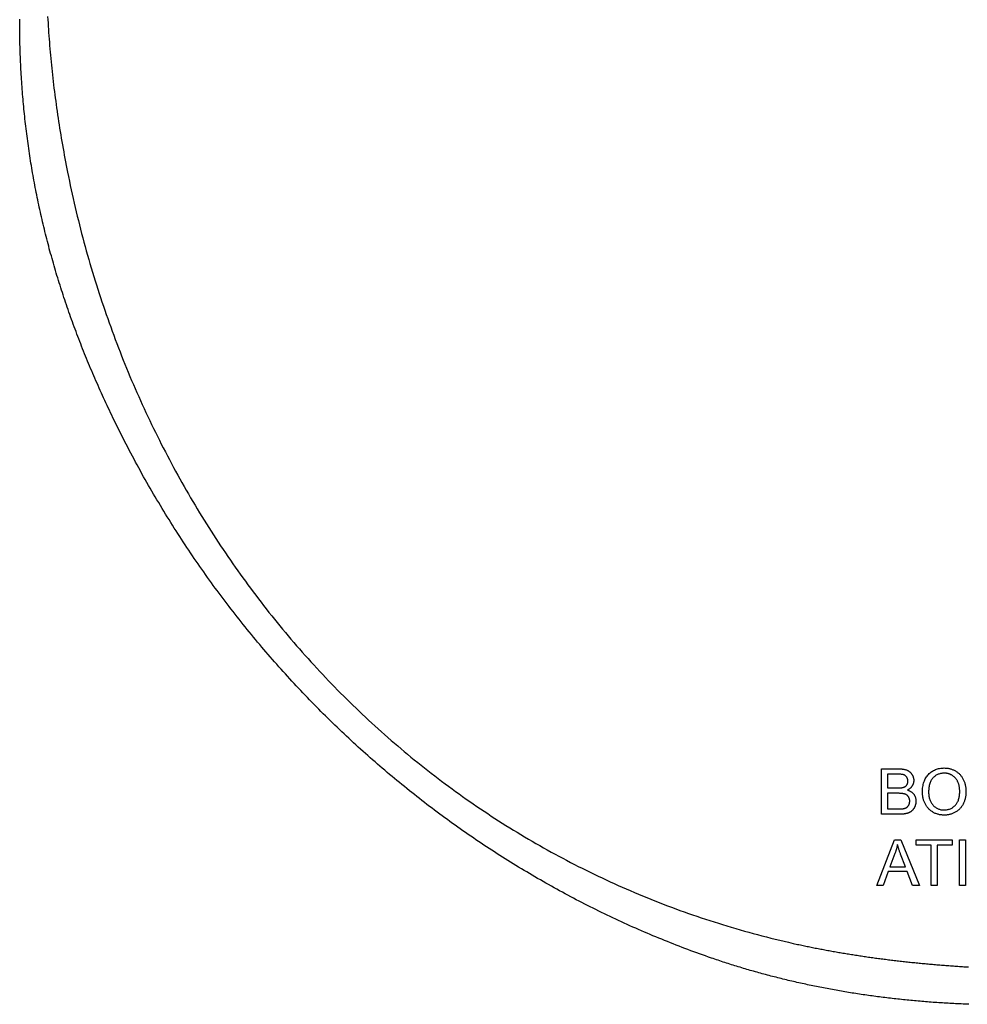
# Model space of a CAD drawing. Units: millimetres. Extents: x 847.2 to 853.23, y -291.88 to -285.17.
# Drawn here: x 847.2 to 850.36, y -291.8 to -288.53 of the extents above; entities that cross this region are included whole.
import ezdxf

# ---------------------------------------------------------------- set-up
doc = ezdxf.new("R2010")
doc.units = ezdxf.units.MM

msp = doc.modelspace()

# ---------------------------------------------------------------- linework, layer by layer
at = {"color": 1}
for points in [[(850.3638, -291.8021), (850.3575, -291.8018), (850.3512, -291.8016), (850.345, -291.8013), (850.3387, -291.801), (850.3324, -291.8008), (850.3261, -291.8005), (850.3198, -291.8001), (850.3136, -291.7998), (850.3073, -291.7995), (850.301, -291.7992), (850.2948, -291.7988), (850.2885, -291.7984), (850.2823, -291.7981), (850.276, -291.7977), (850.2698, -291.7973), (850.2636, -291.7968), (850.2636, -291.7968), (850.2574, -291.7964), (850.2511, -291.796), (850.2449, -291.7955), (850.2387, -291.7951), (850.2325, -291.7946), (850.2263, -291.7941), (850.2201, -291.7936), (850.2139, -291.7931), (850.2077, -291.7926), (850.2015, -291.7921), (850.1953, -291.7916), (850.1891, -291.791), (850.1829, -291.7904), (850.1768, -291.7899), (850.1706, -291.7893), (850.1644, -291.7887), (850.1644, -291.7887), (850.1583, -291.7881), (850.1521, -291.7875), (850.146, -291.7868), (850.1398, -291.7862), (850.1337, -291.7855), (850.1275, -291.7849), (850.1214, -291.7842), (850.1153, -291.7835), (850.1092, -291.7828), (850.103, -291.7821), (850.0969, -291.7814), (850.0908, -291.7806), (850.0847, -291.7799), (850.0786, -291.7791), (850.0725, -291.7783), (850.0664, -291.7776), (850.0664, -291.7776), (850.0604, -291.7768), (850.0543, -291.776), (850.0482, -291.7752), (850.0421, -291.7743), (850.0361, -291.7735), (850.03, -291.7726), (850.024, -291.7718), (850.0179, -291.7709), (850.0119, -291.77), (850.0058, -291.7691), (849.9998, -291.7682), (849.9938, -291.7673), (849.9877, -291.7664), (849.9817, -291.7654), (849.9757, -291.7645), (849.9697, -291.7635), (849.9697, -291.7635), (849.9637, -291.7625), (849.9577, -291.7615), (849.9517, -291.7605), (849.9457, -291.7595), (849.9397, -291.7585), (849.9338, -291.7574), (849.9278, -291.7564), (849.9218, -291.7553), (849.9159, -291.7543), (849.9099, -291.7532), (849.9039, -291.7521), (849.898, -291.751), (849.8921, -291.7499), (849.8861, -291.7487), (849.8802, -291.7476), (849.8742, -291.7464), (849.8742, -291.7464), (849.8683, -291.7453), (849.8624, -291.7441), (849.8565, -291.7429), (849.8506, -291.7417), (849.8447, -291.7405), (849.8388, -291.7393), (849.833, -291.738), (849.8271, -291.7368), (849.8212, -291.7355), (849.8153, -291.7343), (849.8095, -291.733), (849.8036, -291.7317), (849.7977, -291.7304), (849.7919, -291.7291), (849.7861, -291.7277), (849.7802, -291.7264), (849.7802, -291.7264), (849.7744, -291.725), (849.7686, -291.7237), (849.7627, -291.7223), (849.7569, -291.7209), (849.7511, -291.7195), (849.7453, -291.7181), (849.7395, -291.7167), (849.7337, -291.7152), (849.728, -291.7138), (849.7222, -291.7123), (849.7164, -291.7109), (849.7106, -291.7094), (849.7049, -291.7079), (849.6991, -291.7064), (849.6934, -291.7049), (849.6876, -291.7033), (849.6876, -291.7033), (849.6819, -291.7018), (849.6762, -291.7002), (849.6704, -291.6987), (849.6647, -291.6971), (849.659, -291.6955), (849.6533, -291.6939), (849.6476, -291.6923), (849.6419, -291.6907), (849.6362, -291.6891), (849.6305, -291.6874), (849.6249, -291.6857), (849.6192, -291.6841), (849.6135, -291.6824), (849.6079, -291.6807), (849.6022, -291.679), (849.5966, -291.6772), (849.5966, -291.6772), (849.5909, -291.6755), (849.5853, -291.6738), (849.5797, -291.672), (849.574, -291.6703), (849.5684, -291.6685), (849.5628, -291.6667), (849.5572, -291.6649), (849.5516, -291.6631), (849.546, -291.6613), (849.5405, -291.6594), (849.5349, -291.6576), (849.5293, -291.6557), (849.5238, -291.6538), (849.5182, -291.652), (849.5127, -291.6501), (849.5071, -291.6481), (849.5071, -291.6481), (849.4973, -291.6447), (849.4875, -291.6413), (849.4777, -291.6378), (849.4679, -291.6343), (849.4581, -291.6308), (849.4483, -291.6272), (849.4385, -291.6236), (849.4288, -291.6199), (849.419, -291.6163), (849.4093, -291.6126), (849.3996, -291.6088), (849.3899, -291.6051), (849.3802, -291.6013), (849.3705, -291.5975), (849.3608, -291.5936), (849.3511, -291.5897), (849.3511, -291.5897), (849.3415, -291.5858), (849.3318, -291.5818), (849.3222, -291.5779), (849.3125, -291.5738), (849.3029, -291.5698), (849.2933, -291.5657), (849.2837, -291.5616), (849.2741, -291.5575), (849.2646, -291.5533), (849.255, -291.5491), (849.2455, -291.5449), (849.2359, -291.5406), (849.2264, -291.5363), (849.2169, -291.532), (849.2074, -291.5277), (849.1979, -291.5233), (849.1979, -291.5233), (849.1885, -291.5189), (849.179, -291.5144), (849.1696, -291.51), (849.1601, -291.5054), (849.1507, -291.5009), (849.1413, -291.4964), (849.1319, -291.4918), (849.1225, -291.4871), (849.1131, -291.4825), (849.1038, -291.4778), (849.0944, -291.4731), (849.0851, -291.4683), (849.0758, -291.4636), (849.0664, -291.4588), (849.0572, -291.4539), (849.0479, -291.449), (849.0479, -291.449), (849.0386, -291.4442), (849.0293, -291.4392), (849.0201, -291.4343), (849.0109, -291.4293), (849.0017, -291.4243), (848.9925, -291.4192), (848.9833, -291.4142), (848.9741, -291.4091), (848.9649, -291.4039), (848.9558, -291.3988), (848.9467, -291.3936), (848.9376, -291.3884), (848.9285, -291.3831), (848.9194, -291.3778), (848.9103, -291.3725), (848.9012, -291.3672), (848.9012, -291.3672), (848.8922, -291.3618), (848.8832, -291.3565), (848.8742, -291.351), (848.8652, -291.3456), (848.8562, -291.3401), (848.8472, -291.3346), (848.8383, -291.3291), (848.8293, -291.3235), (848.8204, -291.3179), (848.8115, -291.3123), (848.8026, -291.3066), (848.7937, -291.3009), (848.7849, -291.2952), (848.776, -291.2895), (848.7672, -291.2837), (848.7583, -291.2779), (848.7583, -291.2779), (848.7495, -291.2721), (848.7408, -291.2663), (848.732, -291.2604), (848.7232, -291.2545), (848.7145, -291.2485), (848.7058, -291.2426), (848.6971, -291.2366), (848.6884, -291.2306), (848.6797, -291.2245), (848.6711, -291.2184), (848.6624, -291.2123), (848.6538, -291.2062), (848.6452, -291.2001), (848.6366, -291.1939), (848.628, -291.1876), (848.6195, -291.1814), (848.6195, -291.1814), (848.6109, -291.1751), (848.6024, -291.1689), (848.5939, -291.1625), (848.5854, -291.1562), (848.577, -291.1498), (848.5685, -291.1434), (848.5601, -291.137), (848.5517, -291.1305), (848.5433, -291.124), (848.5349, -291.1175), (848.5265, -291.1109), (848.5182, -291.1044), (848.5098, -291.0978), (848.5015, -291.0912), (848.4932, -291.0845), (848.4849, -291.0778), (848.4849, -291.0778), (848.4767, -291.0711), (848.4685, -291.0644), (848.4602, -291.0576), (848.452, -291.0508), (848.4439, -291.044), (848.4357, -291.0372), (848.4275, -291.0303), (848.4194, -291.0234), (848.4113, -291.0165), (848.4032, -291.0096), (848.3951, -291.0026), (848.3871, -290.9956), (848.379, -290.9886), (848.371, -290.9816), (848.363, -290.9745), (848.355, -290.9674), (848.355, -290.9674), (848.3471, -290.9603), (848.3391, -290.9531), (848.3312, -290.9459), (848.3233, -290.9387), (848.3155, -290.9315), (848.3076, -290.9242), (848.2998, -290.9169), (848.2919, -290.9096), (848.2841, -290.9023), (848.2763, -290.8949), (848.2686, -290.8876), (848.2608, -290.8801), (848.2531, -290.8727), (848.2454, -290.8652), (848.2377, -290.8578), (848.2301, -290.8502), (848.2301, -290.8502), (848.2224, -290.8427), (848.2148, -290.8351), (848.2072, -290.8276), (848.1996, -290.8199), (848.1921, -290.8123), (848.1845, -290.8046), (848.177, -290.7969), (848.1695, -290.7892), (848.1621, -290.7815), (848.1546, -290.7737), (848.1472, -290.7659), (848.1398, -290.7581), (848.1324, -290.7503), (848.125, -290.7424), (848.1177, -290.7345), (848.1103, -290.7266), (848.1103, -290.7266), (848.103, -290.7186), (848.0958, -290.7107), (848.0885, -290.7027), (848.0813, -290.6947), (848.0741, -290.6866), (848.0669, -290.6786), (848.0597, -290.6705), (848.0525, -290.6624), (848.0454, -290.6543), (848.0383, -290.6461), (848.0312, -290.6379), (848.0241, -290.6297), (848.0171, -290.6215), (848.0101, -290.6132), (848.0031, -290.6049), (847.9961, -290.5966), (847.9961, -290.5966), (847.9892, -290.5883), (847.9822, -290.5799), (847.9754, -290.5716), (847.9685, -290.5632), (847.9616, -290.5547), (847.9548, -290.5463), (847.948, -290.5378), (847.9412, -290.5293), (847.9344, -290.5208), (847.9277, -290.5123), (847.921, -290.5037), (847.9143, -290.4951), (847.9076, -290.4865), (847.901, -290.4779), (847.8943, -290.4692), (847.8877, -290.4605), (847.8877, -290.4605), (847.8812, -290.4518), (847.8746, -290.4431), (847.8681, -290.4343), (847.8616, -290.4256), (847.8551, -290.4168), (847.8487, -290.408), (847.8422, -290.3991), (847.8358, -290.3902), (847.8295, -290.3814), (847.8231, -290.3724), (847.8168, -290.3635), (847.8105, -290.3545), (847.8042, -290.3456), (847.7979, -290.3366), (847.7917, -290.3275), (847.7855, -290.3185), (847.7855, -290.3185), (847.7793, -290.3094), (847.7732, -290.3003), (847.767, -290.2912), (847.7609, -290.2821), (847.7549, -290.2729), (847.7488, -290.2637), (847.7428, -290.2545), (847.7368, -290.2453), (847.7308, -290.236), (847.7248, -290.2268), (847.7189, -290.2175), (847.713, -290.2081), (847.7071, -290.1988), (847.7013, -290.1894), (847.6955, -290.1801), (847.6897, -290.1707), (847.6897, -290.1707), (847.6839, -290.1612), (847.6782, -290.1518), (847.6725, -290.1423), (847.6668, -290.1328), (847.6611, -290.1233), (847.6555, -290.1138), (847.6499, -290.1042), (847.6443, -290.0947), (847.6387, -290.0851), (847.6332, -290.0754), (847.6277, -290.0658), (847.6222, -290.0561), (847.6168, -290.0465), (847.6113, -290.0367), (847.6059, -290.027), (847.6006, -290.0173), (847.6006, -290.0173), (847.5952, -290.0075), (847.5899, -289.9977), (847.5847, -289.9879), (847.5794, -289.9781), (847.5742, -289.9682), (847.569, -289.9584), (847.5638, -289.9485), (847.5586, -289.9386), (847.5535, -289.9286), (847.5484, -289.9187), (847.5434, -289.9087), (847.5383, -289.8987), (847.5334, -289.8887), (847.5284, -289.8786), (847.5234, -289.8686), (847.5185, -289.8585), (847.5185, -289.8585), (847.5145, -289.8503), (847.5106, -289.842), (847.5066, -289.8338), (847.5027, -289.8256), (847.4988, -289.8173), (847.495, -289.8091), (847.4911, -289.8009), (847.4873, -289.7927), (847.4836, -289.7845), (847.4798, -289.7762), (847.4761, -289.768), (847.4724, -289.7598), (847.4687, -289.7516), (847.4651, -289.7434), (847.4615, -289.7352), (847.4579, -289.727), (847.4579, -289.727), (847.4543, -289.7188), (847.4508, -289.7107), (847.4473, -289.7025), (847.4438, -289.6943), (847.4403, -289.6861), (847.4369, -289.6779), (847.4335, -289.6698), (847.4301, -289.6616), (847.4268, -289.6534), (847.4234, -289.6453), (847.4201, -289.6371), (847.4169, -289.6289), (847.4136, -289.6208), (847.4104, -289.6126), (847.4072, -289.6045), (847.404, -289.5963), (847.404, -289.5963), (847.4009, -289.5882), (847.3978, -289.5801), (847.3947, -289.5719), (847.3916, -289.5638), (847.3886, -289.5556), (847.3856, -289.5475), (847.3826, -289.5394), (847.3796, -289.5312), (847.3767, -289.5231), (847.3738, -289.5149), (847.3709, -289.5068), (847.3681, -289.4987), (847.3652, -289.4906), (847.3624, -289.4824), (847.3597, -289.4743), (847.3569, -289.4662), (847.3569, -289.4662), (847.3542, -289.4581), (847.3515, -289.4499), (847.3488, -289.4418), (847.3462, -289.4337), (847.3435, -289.4256), (847.3409, -289.4175), (847.3384, -289.4094), (847.3358, -289.4012), (847.3333, -289.3931), (847.3308, -289.385), (847.3283, -289.3769), (847.3259, -289.3688), (847.3235, -289.3607), (847.3211, -289.3525), (847.3187, -289.3444), (847.3163, -289.3363), (847.3163, -289.3363), (847.314, -289.3282), (847.3117, -289.3201), (847.3095, -289.312), (847.3072, -289.3039), (847.305, -289.2958), (847.3028, -289.2877), (847.3007, -289.2796), (847.2985, -289.2714), (847.2964, -289.2633), (847.2943, -289.2552), (847.2923, -289.2471), (847.2902, -289.239), (847.2882, -289.2309), (847.2862, -289.2227), (847.2842, -289.2146), (847.2823, -289.2065), (847.2823, -289.2065), (847.2804, -289.1984), (847.2785, -289.1903), (847.2766, -289.1822), (847.2747, -289.174), (847.2729, -289.1659), (847.2711, -289.1578), (847.2694, -289.1497), (847.2676, -289.1415), (847.2659, -289.1334), (847.2642, -289.1253), (847.2625, -289.1171), (847.2609, -289.109), (847.2592, -289.1009), (847.2576, -289.0928), (847.2561, -289.0846), (847.2545, -289.0765), (847.2545, -289.0765), (847.253, -289.0683), (847.2515, -289.0602), (847.25, -289.0521), (847.2485, -289.0439), (847.2471, -289.0358), (847.2457, -289.0276), (847.2443, -289.0195), (847.243, -289.0113), (847.2416, -289.0032), (847.2403, -288.995), (847.239, -288.9868), (847.2378, -288.9787), (847.2365, -288.9705), (847.2353, -288.9623), (847.2341, -288.9542), (847.2329, -288.946), (847.2329, -288.946), (847.2318, -288.9378), (847.2307, -288.9296), (847.2296, -288.9215), (847.2285, -288.9133), (847.2275, -288.9051), (847.2264, -288.8969), (847.2254, -288.8887), (847.2244, -288.8805), (847.2235, -288.8723), (847.2225, -288.8641), (847.2216, -288.8559), (847.2207, -288.8477), (847.2199, -288.8395), (847.219, -288.8313), (847.2182, -288.8231), (847.2174, -288.8148), (847.2174, -288.8148), (847.2167, -288.8066), (847.2159, -288.7984), (847.2152, -288.7901), (847.2145, -288.7819), (847.2138, -288.7737), (847.2132, -288.7654), (847.2125, -288.7572), (847.2119, -288.7489), (847.2114, -288.7406), (847.2108, -288.7324), (847.2103, -288.7241), (847.2097, -288.7158), (847.2092, -288.7076), (847.2088, -288.6993), (847.2083, -288.691), (847.2079, -288.6827), (847.2079, -288.6827), (847.2075, -288.6744), (847.2071, -288.6661), (847.2068, -288.6578), (847.2064, -288.6495), (847.2061, -288.6412), (847.2058, -288.6328), (847.2056, -288.6245), (847.2053, -288.6162), (847.2051, -288.6079), (847.2049, -288.5995), (847.2047, -288.5912), (847.2045, -288.5828), (847.2044, -288.5745), (847.2043, -288.5661), (847.2042, -288.5577), (847.2041, -288.5493), (847.2041, -288.5493), (847.2041, -288.541), (847.2041, -288.5326), (847.2041, -288.5242)], [(847.2972, -288.5153), (847.2978, -288.5259), (847.2984, -288.5366), (847.2991, -288.5473), (847.2998, -288.558), (847.3005, -288.5687), (847.3013, -288.5794), (847.3021, -288.5902), (847.3029, -288.6009), (847.3038, -288.6117), (847.3047, -288.6225), (847.3056, -288.6333), (847.3066, -288.6441), (847.3076, -288.655), (847.3086, -288.6658), (847.3097, -288.6767), (847.3097, -288.6767), (847.3108, -288.6876), (847.312, -288.6985), (847.3132, -288.7094), (847.3144, -288.7203), (847.3157, -288.7313), (847.317, -288.7423), (847.3183, -288.7533), (847.3197, -288.7643), (847.3211, -288.7753), (847.3225, -288.7863), (847.324, -288.7974), (847.3255, -288.8084), (847.3271, -288.8195), (847.3286, -288.8306), (847.3303, -288.8418), (847.3319, -288.8529), (847.3319, -288.8529), (847.3336, -288.8641), (847.3353, -288.8752), (847.3371, -288.8864), (847.3389, -288.8976), (847.3408, -288.9088), (847.3427, -288.9201), (847.3446, -288.9313), (847.3465, -288.9426), (847.3485, -288.9539), (847.3506, -288.9652), (847.3526, -288.9765), (847.3547, -288.9878), (847.3569, -288.9992), (847.359, -289.0105), (847.3613, -289.0219), (847.3635, -289.0333), (847.3635, -289.0333), (847.3665, -289.048), (847.3695, -289.0627), (847.3726, -289.0773), (847.3757, -289.092), (847.3789, -289.1066), (847.3822, -289.1212), (847.3855, -289.1358), (847.3889, -289.1503), (847.3923, -289.1648), (847.3958, -289.1794), (847.3994, -289.1938), (847.403, -289.2083), (847.4067, -289.2227), (847.4104, -289.2372), (847.4142, -289.2515), (847.418, -289.2659), (847.418, -289.2659), (847.4219, -289.2803), (847.4259, -289.2946), (847.4299, -289.3089), (847.434, -289.3232), (847.4381, -289.3374), (847.4423, -289.3517), (847.4466, -289.3659), (847.4509, -289.38), (847.4552, -289.3942), (847.4597, -289.4083), (847.4641, -289.4225), (847.4687, -289.4365), (847.4733, -289.4506), (847.4779, -289.4646), (847.4826, -289.4786), (847.4874, -289.4926), (847.4874, -289.4926), (847.4922, -289.5065), (847.4971, -289.5205), (847.502, -289.5344), (847.507, -289.5482), (847.512, -289.5621), (847.5171, -289.5759), (847.5223, -289.5897), (847.5275, -289.6034), (847.5328, -289.6172), (847.5381, -289.6309), (847.5435, -289.6446), (847.5489, -289.6582), (847.5544, -289.6718), (847.5599, -289.6854), (847.5655, -289.699), (847.5712, -289.7125), (847.5712, -289.7125), (847.5769, -289.726), (847.5827, -289.7395), (847.5885, -289.7529), (847.5944, -289.7663), (847.6003, -289.7797), (847.6063, -289.7931), (847.6123, -289.8064), (847.6184, -289.8197), (847.6246, -289.833), (847.6308, -289.8462), (847.637, -289.8594), (847.6433, -289.8726), (847.6497, -289.8857), (847.6561, -289.8988), (847.6626, -289.9119), (847.6691, -289.9249), (847.6691, -289.9249), (847.6756, -289.9379), (847.6823, -289.9509), (847.689, -289.9638), (847.6957, -289.9767), (847.7025, -289.9896), (847.7093, -290.0024), (847.7162, -290.0153), (847.7232, -290.028), (847.7302, -290.0408), (847.7372, -290.0535), (847.7443, -290.0661), (847.7515, -290.0788), (847.7587, -290.0914), (847.7659, -290.1039), (847.7733, -290.1165), (847.7806, -290.129), (847.7806, -290.129), (847.788, -290.1414), (847.7955, -290.1539), (847.803, -290.1663), (847.8106, -290.1786), (847.8182, -290.1909), (847.8259, -290.2032), (847.8336, -290.2155), (847.8414, -290.2277), (847.8492, -290.2398), (847.8571, -290.252), (847.865, -290.2641), (847.873, -290.2761), (847.881, -290.2882), (847.8891, -290.3001), (847.8972, -290.3121), (847.9054, -290.324), (847.9054, -290.324), (847.9136, -290.3359), (847.9219, -290.3477), (847.9303, -290.3595), (847.9386, -290.3712), (847.9471, -290.3829), (847.9556, -290.3946), (847.9641, -290.4063), (847.9727, -290.4178), (847.9813, -290.4294), (847.99, -290.4409), (847.9987, -290.4524), (848.0075, -290.4638), (848.0163, -290.4752), (848.0252, -290.4866), (848.0341, -290.4979), (848.0431, -290.5091), (848.0431, -290.5091), (848.0521, -290.5204), (848.0612, -290.5315), (848.0703, -290.5427), (848.0794, -290.5538), (848.0887, -290.5648), (848.0979, -290.5759), (848.1072, -290.5868), (848.1166, -290.5977), (848.126, -290.6087), (848.1354, -290.6195), (848.145, -290.6303), (848.1545, -290.641), (848.1641, -290.6518), (848.1737, -290.6624), (848.1834, -290.673), (848.1931, -290.6836), (848.1931, -290.6836), (848.2029, -290.6942), (848.2128, -290.7046), (848.2227, -290.7151), (848.2326, -290.7255), (848.2426, -290.7358), (848.2526, -290.7461), (848.2626, -290.7564), (848.2727, -290.7666), (848.2829, -290.7768), (848.2931, -290.7869), (848.3034, -290.797), (848.3137, -290.807), (848.324, -290.817), (848.3344, -290.8269), (848.3448, -290.8368), (848.3553, -290.8467), (848.3553, -290.8467), (848.3658, -290.8565), (848.3764, -290.8662), (848.387, -290.8759), (848.3977, -290.8856), (848.4084, -290.8952), (848.4191, -290.9047), (848.4299, -290.9142), (848.4408, -290.9237), (848.4517, -290.9331), (848.4626, -290.9424), (848.4736, -290.9518), (848.4846, -290.961), (848.4957, -290.9702), (848.5068, -290.9794), (848.5179, -290.9885), (848.5291, -290.9975), (848.5291, -290.9975), (848.5404, -291.0065), (848.5516, -291.0155), (848.563, -291.0244), (848.5743, -291.0332), (848.5858, -291.042), (848.5972, -291.0508), (848.6087, -291.0595), (848.6203, -291.0681), (848.6319, -291.0767), (848.6435, -291.0853), (848.6552, -291.0937), (848.6669, -291.1022), (848.6787, -291.1106), (848.6904, -291.1189), (848.7023, -291.1272), (848.7142, -291.1354), (848.7142, -291.1354), (848.7261, -291.1436), (848.7381, -291.1517), (848.7501, -291.1597), (848.7622, -291.1677), (848.7743, -291.1757), (848.7864, -291.1836), (848.7986, -291.1914), (848.8108, -291.1992), (848.8231, -291.2069), (848.8354, -291.2146), (848.8477, -291.2222), (848.8601, -291.2298), (848.8725, -291.2373), (848.885, -291.2447), (848.8975, -291.2521), (848.9101, -291.2595), (848.9101, -291.2595), (848.9227, -291.2667), (848.9353, -291.274), (848.948, -291.2811), (848.9607, -291.2882), (848.9735, -291.2953), (848.9863, -291.3023), (848.9991, -291.3092), (849.012, -291.3161), (849.0249, -291.3229), (849.0378, -291.3297), (849.0508, -291.3364), (849.0639, -291.343), (849.077, -291.3496), (849.0901, -291.3561), (849.1032, -291.3626), (849.1164, -291.369), (849.1164, -291.369), (849.1297, -291.3753), (849.1429, -291.3816), (849.1563, -291.3879), (849.1696, -291.394), (849.183, -291.4001), (849.1964, -291.4062), (849.2099, -291.4122), (849.2234, -291.4181), (849.2369, -291.4239), (849.2505, -291.4297), (849.2642, -291.4355), (849.2778, -291.4411), (849.2915, -291.4468), (849.3052, -291.4523), (849.319, -291.4578), (849.3328, -291.4632), (849.3328, -291.4632), (849.3467, -291.4686), (849.3605, -291.4739), (849.3745, -291.4791), (849.3884, -291.4843), (849.4024, -291.4894), (849.4165, -291.4944), (849.4305, -291.4994), (849.4446, -291.5043), (849.4588, -291.5092), (849.473, -291.5139), (849.4872, -291.5187), (849.5015, -291.5233), (849.5158, -291.5279), (849.5301, -291.5324), (849.5444, -291.5369), (849.5588, -291.5413), (849.5588, -291.5413), (849.5733, -291.5456), (849.5878, -291.5499), (849.6023, -291.5541), (849.6168, -291.5582), (849.6314, -291.5623), (849.646, -291.5663), (849.6607, -291.5702), (849.6754, -291.5741), (849.6901, -291.5779), (849.7048, -291.5816), (849.7196, -291.5852), (849.7345, -291.5888), (849.7493, -291.5923), (849.7642, -291.5958), (849.7792, -291.5992), (849.7941, -291.6025), (849.7941, -291.6025), (849.7986, -291.6035), (849.8031, -291.6044), (849.8076, -291.6054), (849.8121, -291.6064), (849.8166, -291.6073), (849.8211, -291.6083), (849.8256, -291.6092), (849.8301, -291.6101), (849.8347, -291.6111), (849.8392, -291.612), (849.8438, -291.6129), (849.8483, -291.6138), (849.8529, -291.6147), (849.8574, -291.6156), (849.862, -291.6165), (849.8665, -291.6174), (849.8665, -291.6174), (849.8711, -291.6183), (849.8757, -291.6191), (849.8803, -291.62), (849.8849, -291.6209), (849.8895, -291.6217), (849.8941, -291.6226), (849.8987, -291.6234), (849.9033, -291.6243), (849.9079, -291.6251), (849.9125, -291.6259), (849.9171, -291.6267), (849.9218, -291.6276), (849.9264, -291.6284), (849.931, -291.6292), (849.9357, -291.63), (849.9403, -291.6307), (849.9403, -291.6307), (849.945, -291.6315), (849.9496, -291.6323), (849.9543, -291.6331), (849.959, -291.6338), (849.9637, -291.6346), (849.9683, -291.6354), (849.973, -291.6361), (849.9777, -291.6368), (849.9824, -291.6376), (849.9871, -291.6383), (849.9918, -291.639), (849.9965, -291.6398), (850.0013, -291.6405), (850.006, -291.6412), (850.0107, -291.6419), (850.0154, -291.6426), (850.0154, -291.6426), (850.0202, -291.6433), (850.0249, -291.644), (850.0297, -291.6447), (850.0344, -291.6453), (850.0392, -291.646), (850.0439, -291.6467), (850.0487, -291.6473), (850.0534, -291.648), (850.0582, -291.6486), (850.063, -291.6493), (850.0678, -291.6499), (850.0726, -291.6505), (850.0774, -291.6511), (850.0822, -291.6517), (850.087, -291.6523), (850.0917, -291.6529), (850.0917, -291.6529), (850.0966, -291.6536), (850.1014, -291.6542), (850.1062, -291.6548), (850.111, -291.6553), (850.1159, -291.6559), (850.1207, -291.6565), (850.1255, -291.657), (850.1304, -291.6576), (850.1352, -291.6582), (850.1401, -291.6587), (850.1449, -291.6592), (850.1498, -291.6598), (850.1546, -291.6603), (850.1595, -291.6608), (850.1644, -291.6613), (850.1692, -291.6619), (850.1692, -291.6619), (850.1741, -291.6624), (850.179, -291.6629), (850.1839, -291.6634), (850.1888, -291.6639), (850.1937, -291.6644), (850.1986, -291.6649), (850.2035, -291.6653), (850.2084, -291.6658), (850.2133, -291.6663), (850.2183, -291.6667), (850.2232, -291.6672), (850.2281, -291.6676), (850.2331, -291.6681), (850.238, -291.6685), (850.2429, -291.669), (850.2478, -291.6694), (850.2478, -291.6694), (850.2528, -291.6698), (850.2578, -291.6702), (850.2627, -291.6706), (850.2677, -291.671), (850.2727, -291.6715), (850.2776, -291.6719), (850.2826, -291.6722), (850.2876, -291.6726), (850.2926, -291.673), (850.2975, -291.6734), (850.3025, -291.6738), (850.3075, -291.6741), (850.3125, -291.6745), (850.3175, -291.6748), (850.3225, -291.6752), (850.3275, -291.6755), (850.3275, -291.6755), (850.3325, -291.6759), (850.3375, -291.6762), (850.3426, -291.6765), (850.3476, -291.6769), (850.3526, -291.6772), (850.3576, -291.6775), (850.3627, -291.6778)]]:
    msp.add_lwpolyline(points, dxfattribs=at)
at = {"color": 2}
for points in [[(850.0736, -291.1699), (850.0736, -291.0184), (850.1304, -291.0184), (850.1304, -291.0184), (850.1326, -291.0184), (850.1347, -291.0185), (850.1367, -291.0186), (850.1387, -291.0187), (850.1406, -291.0189), (850.1425, -291.0191), (850.1443, -291.0193), (850.1461, -291.0195), (850.1478, -291.0199), (850.1495, -291.0202), (850.1511, -291.0206), (850.1526, -291.021), (850.1541, -291.0214), (850.1556, -291.0219), (850.1569, -291.0224), (850.1583, -291.023), (850.1583, -291.023), (850.1596, -291.0236), (850.1608, -291.0242), (850.1621, -291.0249), (850.1633, -291.0256), (850.1644, -291.0264), (850.1655, -291.0271), (850.1666, -291.028), (850.1676, -291.0288), (850.1687, -291.0297), (850.1696, -291.0307), (850.1706, -291.0317), (850.1715, -291.0327), (850.1723, -291.0338), (850.1732, -291.0349), (850.174, -291.036), (850.1747, -291.0372), (850.1747, -291.0372), (850.1754, -291.0384), (850.1761, -291.0396), (850.1767, -291.0408), (850.1773, -291.042), (850.1779, -291.0432), (850.1783, -291.0445), (850.1788, -291.0457), (850.1792, -291.0469), (850.1795, -291.0482), (850.1798, -291.0495), (850.1801, -291.0507), (850.1803, -291.052), (850.1805, -291.0533), (850.1806, -291.0546), (850.1807, -291.0559), (850.1807, -291.0572), (850.1807, -291.0572), (850.1807, -291.0584), (850.1806, -291.0596), (850.1805, -291.0608), (850.1803, -291.0619), (850.1802, -291.0631), (850.1799, -291.0643), (850.1797, -291.0654), (850.1793, -291.0666), (850.179, -291.0677), (850.1786, -291.0689), (850.1782, -291.07), (850.1777, -291.0711), (850.1772, -291.0722), (850.1766, -291.0733), (850.176, -291.0744), (850.1754, -291.0754), (850.1754, -291.0754), (850.1747, -291.0765), (850.174, -291.0775), (850.1732, -291.0785), (850.1724, -291.0795), (850.1716, -291.0805), (850.1707, -291.0814), (850.1698, -291.0823), (850.1688, -291.0832), (850.1678, -291.0841), (850.1667, -291.0849), (850.1656, -291.0857), (850.1645, -291.0865), (850.1633, -291.0872), (850.1621, -291.0879), (850.1608, -291.0886), (850.1595, -291.0893), (850.1595, -291.0893), (850.1612, -291.0898), (850.1628, -291.0904), (850.1644, -291.091), (850.166, -291.0917), (850.1675, -291.0924), (850.1689, -291.0931), (850.1703, -291.0939), (850.1716, -291.0947), (850.1729, -291.0956), (850.1742, -291.0966), (850.1754, -291.0975), (850.1765, -291.0985), (850.1776, -291.0996), (850.1787, -291.1007), (850.1797, -291.1018), (850.1806, -291.103), (850.1806, -291.103), (850.1815, -291.1043), (850.1823, -291.1055), (850.1831, -291.1068), (850.1838, -291.1081), (850.1845, -291.1095), (850.1851, -291.1108), (850.1857, -291.1122), (850.1862, -291.1136), (850.1866, -291.1151), (850.187, -291.1166), (850.1873, -291.1181), (850.1876, -291.1196), (850.1878, -291.1212), (850.1879, -291.1227), (850.188, -291.1244), (850.188, -291.126), (850.188, -291.126), (850.188, -291.1273), (850.1879, -291.1286), (850.1879, -291.1299), (850.1877, -291.1312), (850.1876, -291.1325), (850.1874, -291.1338), (850.1872, -291.135), (850.1869, -291.1363), (850.1866, -291.1375), (850.1862, -291.1387), (850.1859, -291.1399), (850.1855, -291.1411), (850.185, -291.1423), (850.1845, -291.1435), (850.184, -291.1446), (850.1835, -291.1458), (850.1835, -291.1458), (850.1829, -291.1469), (850.1823, -291.148), (850.1818, -291.1491), (850.1811, -291.1501), (850.1805, -291.1511), (850.1798, -291.1521), (850.1792, -291.153), (850.1785, -291.1539), (850.1778, -291.1548), (850.1771, -291.1556), (850.1763, -291.1564), (850.1756, -291.1571), (850.1748, -291.1579), (850.174, -291.1586), (850.1732, -291.1593), (850.1724, -291.1599), (850.1724, -291.1599), (850.1715, -291.1605), (850.1707, -291.1611), (850.1698, -291.1617), (850.1689, -291.1622), (850.1679, -291.1628), (850.167, -291.1633), (850.166, -291.1638), (850.1649, -291.1642), (850.1639, -291.1647), (850.1628, -291.1651), (850.1617, -291.1656), (850.1606, -291.166), (850.1594, -291.1663), (850.1582, -291.1667), (850.157, -291.167), (850.1558, -291.1674), (850.1558, -291.1674), (850.1546, -291.1677), (850.1533, -291.168), (850.1519, -291.1682), (850.1506, -291.1685), (850.1492, -291.1687), (850.1477, -291.1689), (850.1462, -291.1691), (850.1447, -291.1693), (850.1432, -291.1694), (850.1416, -291.1696), (850.14, -291.1697), (850.1383, -291.1698), (850.1366, -291.1698), (850.1349, -291.1699), (850.1332, -291.1699), (850.1313, -291.1699), (850.0736, -291.1699)], [(850.2095, -291.0961), (850.2095, -291.0961), (850.2096, -291.0915), (850.2098, -291.0869), (850.2102, -291.0826), (850.2108, -291.0783), (850.2115, -291.0741), (850.2123, -291.0701), (850.2134, -291.0662), (850.2146, -291.0625), (850.2159, -291.0589), (850.2174, -291.0554), (850.2191, -291.052), (850.2209, -291.0487), (850.2229, -291.0456), (850.225, -291.0426), (850.2273, -291.0398), (850.2297, -291.037), (850.2297, -291.037), (850.2323, -291.0345), (850.235, -291.0321), (850.2378, -291.0298), (850.2406, -291.0277), (850.2436, -291.0258), (850.2466, -291.0241), (850.2497, -291.0225), (850.253, -291.021), (850.2563, -291.0198), (850.2597, -291.0187), (850.2632, -291.0178), (850.2668, -291.017), (850.2705, -291.0165), (850.2742, -291.0161), (850.2781, -291.0158), (850.2821, -291.0157), (850.2821, -291.0157), (850.2847, -291.0158), (850.2872, -291.0159), (850.2898, -291.0161), (850.2923, -291.0163), (850.2948, -291.0167), (850.2972, -291.0171), (850.2996, -291.0176), (850.302, -291.0182), (850.3044, -291.0189), (850.3067, -291.0196), (850.309, -291.0205), (850.3112, -291.0214), (850.3134, -291.0223), (850.3156, -291.0234), (850.3178, -291.0245), (850.3199, -291.0257), (850.3199, -291.0257), (850.322, -291.027), (850.324, -291.0284), (850.3259, -291.0298), (850.3278, -291.0313), (850.3296, -291.0328), (850.3314, -291.0344), (850.3331, -291.036), (850.3347, -291.0377), (850.3363, -291.0395), (850.3378, -291.0414), (850.3393, -291.0433), (850.3407, -291.0452), (850.342, -291.0473), (850.3432, -291.0493), (850.3444, -291.0515), (850.3456, -291.0537), (850.3456, -291.0537), (850.3466, -291.056), (850.3476, -291.0583), (850.3486, -291.0606), (850.3494, -291.063), (850.3502, -291.0654), (850.351, -291.0678), (850.3516, -291.0703), (850.3522, -291.0728), (850.3527, -291.0754), (850.3532, -291.078), (850.3535, -291.0806), (850.3538, -291.0833), (850.3541, -291.086), (850.3542, -291.0887), (850.3543, -291.0915), (850.3544, -291.0943), (850.3544, -291.0943), (850.3543, -291.0972), (850.3542, -291.1), (850.3541, -291.1028), (850.3538, -291.1056), (850.3535, -291.1083), (850.3531, -291.111), (850.3526, -291.1136), (850.3521, -291.1162), (850.3515, -291.1188), (850.3508, -291.1213), (850.35, -291.1238), (850.3492, -291.1262), (850.3483, -291.1286), (850.3473, -291.131), (850.3462, -291.1333), (850.3451, -291.1356), (850.3451, -291.1356), (850.3439, -291.1378), (850.3427, -291.14), (850.3413, -291.1421), (850.34, -291.1441), (850.3385, -291.1461), (850.337, -291.148), (850.3355, -291.1498), (850.3339, -291.1516), (850.3322, -291.1533), (850.3304, -291.1549), (850.3286, -291.1564), (850.3268, -291.1579), (850.3249, -291.1593), (850.3229, -291.1607), (850.3208, -291.1619), (850.3187, -291.1631), (850.3187, -291.1631), (850.3166, -291.1643), (850.3144, -291.1653), (850.3123, -291.1663), (850.31, -291.1672), (850.3078, -291.1681), (850.3056, -291.1689), (850.3033, -291.1695), (850.301, -291.1702), (850.2987, -291.1707), (850.2964, -291.1712), (850.294, -291.1716), (850.2917, -291.1719), (850.2893, -291.1722), (850.2868, -291.1724), (850.2844, -291.1725), (850.2819, -291.1725), (850.2819, -291.1725), (850.2793, -291.1725), (850.2767, -291.1723), (850.2741, -291.1721), (850.2715, -291.1719), (850.269, -291.1715), (850.2665, -291.1711), (850.2641, -291.1705), (850.2617, -291.1699), (850.2593, -291.1692), (850.257, -291.1685), (850.2547, -291.1676), (850.2524, -291.1667), (850.2502, -291.1657), (850.248, -291.1646), (850.2458, -291.1634), (850.2437, -291.1621), (850.2437, -291.1621), (850.2416, -291.1608), (850.2396, -291.1595), (850.2377, -291.158), (850.2358, -291.1565), (850.234, -291.155), (850.2322, -291.1534), (850.2305, -291.1517), (850.2289, -291.1499), (850.2273, -291.1482), (850.2258, -291.1463), (850.2244, -291.1444), (850.223, -291.1424), (850.2217, -291.1404), (850.2205, -291.1383), (850.2193, -291.1361), (850.2182, -291.1339), (850.2182, -291.1339), (850.2171, -291.1317), (850.2161, -291.1294), (850.2152, -291.1272), (850.2144, -291.1249), (850.2136, -291.1226), (850.2129, -291.1203), (850.2123, -291.1179), (850.2117, -291.1156), (850.2112, -291.1132), (850.2107, -291.1108), (850.2104, -291.1084), (850.21, -291.106), (850.2098, -291.1035), (850.2096, -291.1011), (850.2095, -291.0986), (850.2095, -291.0961)], [(850.2302, -291.0964), (850.2302, -291.0964), (850.2302, -291.0998), (850.2304, -291.1031), (850.2307, -291.1063), (850.2311, -291.1094), (850.2316, -291.1124), (850.2322, -291.1153), (850.233, -291.1182), (850.2338, -291.1209), (850.2348, -291.1236), (850.2359, -291.1261), (850.2371, -291.1286), (850.2384, -291.131), (850.2399, -291.1333), (850.2414, -291.1355), (850.2431, -291.1376), (850.2449, -291.1396), (850.2449, -291.1396), (850.2468, -291.1415), (850.2487, -291.1433), (850.2507, -291.1449), (850.2527, -291.1465), (850.2548, -291.1479), (850.257, -291.1492), (850.2592, -291.1504), (850.2615, -291.1514), (850.2638, -291.1523), (850.2662, -291.1531), (850.2687, -291.1538), (850.2712, -291.1544), (850.2738, -291.1548), (850.2764, -291.1551), (850.2791, -291.1553), (850.2818, -291.1553), (850.2818, -291.1553), (850.2847, -291.1553), (850.2874, -291.1551), (850.2901, -291.1548), (850.2927, -291.1543), (850.2952, -291.1538), (850.2977, -291.1531), (850.3001, -291.1523), (850.3025, -291.1514), (850.3048, -291.1503), (850.307, -291.1491), (850.3092, -291.1478), (850.3113, -291.1464), (850.3133, -291.1448), (850.3153, -291.1432), (850.3172, -291.1414), (850.3191, -291.1394), (850.3191, -291.1394), (850.3209, -291.1374), (850.3225, -291.1353), (850.3241, -291.133), (850.3255, -291.1306), (850.3268, -291.1282), (850.328, -291.1256), (850.3291, -291.123), (850.3301, -291.1202), (850.3309, -291.1173), (850.3317, -291.1143), (850.3323, -291.1112), (850.3328, -291.108), (850.3332, -291.1048), (850.3335, -291.1014), (850.3337, -291.0979), (850.3337, -291.0942), (850.3337, -291.0942), (850.3337, -291.092), (850.3336, -291.0897), (850.3335, -291.0875), (850.3333, -291.0853), (850.3331, -291.0832), (850.3329, -291.0811), (850.3325, -291.079), (850.3322, -291.0769), (850.3318, -291.0749), (850.3313, -291.073), (850.3308, -291.0711), (850.3302, -291.0692), (850.3296, -291.0673), (850.3289, -291.0655), (850.3282, -291.0637), (850.3275, -291.062), (850.3275, -291.062), (850.3267, -291.0603), (850.3258, -291.0586), (850.3249, -291.057), (850.324, -291.0554), (850.323, -291.0539), (850.322, -291.0525), (850.3209, -291.0511), (850.3198, -291.0497), (850.3186, -291.0484), (850.3174, -291.0471), (850.3162, -291.0459), (850.3149, -291.0447), (850.3135, -291.0436), (850.3121, -291.0425), (850.3107, -291.0415), (850.3092, -291.0405), (850.3092, -291.0405), (850.3077, -291.0396), (850.3061, -291.0388), (850.3046, -291.038), (850.303, -291.0372), (850.3014, -291.0366), (850.2997, -291.0359), (850.2981, -291.0354), (850.2964, -291.0349), (850.2947, -291.0344), (850.293, -291.034), (850.2913, -291.0337), (850.2895, -291.0334), (850.2877, -291.0332), (850.2859, -291.0331), (850.284, -291.033), (850.2822, -291.033), (850.2822, -291.033), (850.2795, -291.033), (850.2769, -291.0332), (850.2744, -291.0335), (850.2719, -291.0339), (850.2694, -291.0344), (850.267, -291.035), (850.2647, -291.0358), (850.2623, -291.0366), (850.2601, -291.0376), (850.2579, -291.0387), (850.2557, -291.0399), (850.2536, -291.0412), (850.2515, -291.0426), (850.2495, -291.0442), (850.2475, -291.0458), (850.2455, -291.0476), (850.2455, -291.0476), (850.2437, -291.0495), (850.2419, -291.0516), (850.2403, -291.0538), (850.2388, -291.0561), (850.2374, -291.0587), (850.2362, -291.0613), (850.235, -291.0642), (850.234, -291.0671), (850.2331, -291.0703), (850.2323, -291.0735), (850.2317, -291.077), (850.2311, -291.0806), (850.2307, -291.0843), (850.2304, -291.0882), (850.2302, -291.0922), (850.2302, -291.0964)], [(850.0936, -291.0821), (850.1264, -291.0821), (850.1264, -291.0821), (850.1281, -291.0821), (850.1296, -291.0821), (850.1312, -291.082), (850.1326, -291.082), (850.134, -291.0819), (850.1353, -291.0818), (850.1366, -291.0817), (850.1378, -291.0816), (850.139, -291.0815), (850.1401, -291.0814), (850.1412, -291.0812), (850.1422, -291.0811), (850.1431, -291.0809), (850.144, -291.0807), (850.1448, -291.0805), (850.1455, -291.0803), (850.1455, -291.0803), (850.1465, -291.08), (850.1474, -291.0797), (850.1483, -291.0794), (850.1491, -291.079), (850.15, -291.0786), (850.1507, -291.0782), (850.1515, -291.0778), (850.1522, -291.0773), (850.1529, -291.0768), (850.1536, -291.0763), (850.1543, -291.0758), (850.1549, -291.0752), (850.1555, -291.0746), (850.156, -291.074), (850.1565, -291.0734), (850.157, -291.0727), (850.157, -291.0727), (850.1575, -291.0721), (850.158, -291.0714), (850.1584, -291.0707), (850.1587, -291.0699), (850.1591, -291.0692), (850.1594, -291.0684), (850.1597, -291.0676), (850.1599, -291.0668), (850.1602, -291.066), (850.1604, -291.0651), (850.1605, -291.0642), (850.1607, -291.0633), (850.1608, -291.0624), (850.1609, -291.0615), (850.1609, -291.0605), (850.1609, -291.0595), (850.1609, -291.0595), (850.1609, -291.0586), (850.1609, -291.0577), (850.1608, -291.0568), (850.1607, -291.0559), (850.1606, -291.055), (850.1604, -291.0541), (850.1602, -291.0533), (850.16, -291.0524), (850.1598, -291.0516), (850.1595, -291.0508), (850.1592, -291.05), (850.1589, -291.0492), (850.1586, -291.0485), (850.1582, -291.0477), (850.1578, -291.047), (850.1573, -291.0463), (850.1573, -291.0463), (850.1569, -291.0456), (850.1564, -291.0449), (850.1559, -291.0442), (850.1553, -291.0436), (850.1547, -291.043), (850.1542, -291.0425), (850.1535, -291.0419), (850.1529, -291.0414), (850.1523, -291.041), (850.1516, -291.0405), (850.1509, -291.0401), (850.1501, -291.0397), (850.1494, -291.0393), (850.1486, -291.039), (850.1478, -291.0387), (850.147, -291.0384), (850.147, -291.0384), (850.1461, -291.0381), (850.1451, -291.0379), (850.1441, -291.0377), (850.143, -291.0375), (850.1418, -291.0373), (850.1406, -291.0371), (850.1393, -291.037), (850.1379, -291.0368), (850.1364, -291.0367), (850.1348, -291.0366), (850.1332, -291.0365), (850.1315, -291.0364), (850.1297, -291.0364), (850.1279, -291.0363), (850.1259, -291.0363), (850.1239, -291.0363), (850.0936, -291.0363), (850.0936, -291.0821)], [(850.0936, -291.152), (850.1313, -291.152), (850.1313, -291.152), (850.1326, -291.152), (850.1337, -291.152), (850.1348, -291.152), (850.1359, -291.152), (850.1369, -291.152), (850.1378, -291.1519), (850.1388, -291.1519), (850.1396, -291.1518), (850.1405, -291.1518), (850.1413, -291.1518), (850.142, -291.1517), (850.1427, -291.1516), (850.1434, -291.1516), (850.144, -291.1515), (850.1445, -291.1514), (850.145, -291.1513), (850.145, -291.1513), (850.1459, -291.1512), (850.1467, -291.151), (850.1475, -291.1508), (850.1483, -291.1506), (850.1491, -291.1504), (850.1499, -291.1502), (850.1506, -291.1499), (850.1514, -291.1497), (850.1521, -291.1494), (850.1528, -291.1491), (850.1535, -291.1488), (850.1541, -291.1485), (850.1548, -291.1482), (850.1554, -291.1479), (850.156, -291.1475), (850.1566, -291.1472), (850.1566, -291.1472), (850.1572, -291.1468), (850.1577, -291.1464), (850.1583, -291.146), (850.1588, -291.1456), (850.1593, -291.1451), (850.1598, -291.1446), (850.1603, -291.1441), (850.1608, -291.1436), (850.1613, -291.1431), (850.1618, -291.1425), (850.1622, -291.142), (850.1626, -291.1414), (850.1631, -291.1407), (850.1635, -291.1401), (850.1639, -291.1394), (850.1642, -291.1388), (850.1642, -291.1388), (850.1646, -291.1381), (850.1649, -291.1374), (850.1653, -291.1366), (850.1655, -291.1359), (850.1658, -291.1351), (850.1661, -291.1344), (850.1663, -291.1336), (850.1665, -291.1328), (850.1667, -291.132), (850.1668, -291.1312), (850.1669, -291.1304), (850.167, -291.1295), (850.1671, -291.1287), (850.1672, -291.1278), (850.1672, -291.1269), (850.1672, -291.126), (850.1672, -291.126), (850.1672, -291.125), (850.1672, -291.1239), (850.1671, -291.1229), (850.167, -291.1219), (850.1668, -291.1209), (850.1666, -291.12), (850.1664, -291.119), (850.1661, -291.1181), (850.1659, -291.1172), (850.1655, -291.1163), (850.1652, -291.1154), (850.1648, -291.1145), (850.1644, -291.1137), (850.1639, -291.1129), (850.1634, -291.112), (850.1629, -291.1112), (850.1629, -291.1112), (850.1623, -291.1105), (850.1618, -291.1097), (850.1612, -291.109), (850.1605, -291.1084), (850.1599, -291.1077), (850.1592, -291.1071), (850.1585, -291.1065), (850.1577, -291.1059), (850.157, -291.1054), (850.1562, -291.1049), (850.1553, -291.1044), (850.1545, -291.104), (850.1536, -291.1036), (850.1527, -291.1032), (850.1518, -291.1028), (850.1508, -291.1025), (850.1508, -291.1025), (850.1499, -291.1022), (850.1488, -291.1019), (850.1477, -291.1016), (850.1466, -291.1014), (850.1454, -291.1012), (850.1441, -291.1009), (850.1428, -291.1008), (850.1414, -291.1006), (850.14, -291.1005), (850.1386, -291.1003), (850.1371, -291.1002), (850.1355, -291.1001), (850.1339, -291.1001), (850.1322, -291.1), (850.1305, -291.1), (850.1287, -291.0999), (850.0936, -291.0999), (850.0936, -291.152)], [(850.0578, -291.4064), (850.116, -291.2549), (850.1376, -291.2549), (850.1996, -291.4064), (850.1767, -291.4064), (850.159, -291.3605), (850.0957, -291.3605), (850.0791, -291.4064), (850.0578, -291.4064)], [(850.2384, -291.4064), (850.2384, -291.2727), (850.1885, -291.2727), (850.1885, -291.2549), (850.3086, -291.2549), (850.3086, -291.2727), (850.2585, -291.2727), (850.2585, -291.4064), (850.2384, -291.4064)], [(850.3326, -291.4064), (850.3326, -291.2549), (850.3526, -291.2549), (850.3526, -291.4064), (850.3326, -291.4064)], [(850.1015, -291.3441), (850.1529, -291.3441), (850.137, -291.3022), (850.137, -291.3022), (850.1362, -291.2998), (850.1353, -291.2975), (850.1345, -291.2953), (850.1337, -291.2931), (850.1329, -291.2909), (850.1322, -291.2888), (850.1314, -291.2868), (850.1307, -291.2848), (850.1301, -291.2829), (850.1295, -291.281), (850.1289, -291.2791), (850.1283, -291.2774), (850.1278, -291.2756), (850.1272, -291.274), (850.1268, -291.2723), (850.1263, -291.2708), (850.1263, -291.2708), (850.1259, -291.2726), (850.1256, -291.2744), (850.1251, -291.2763), (850.1247, -291.2781), (850.1243, -291.2799), (850.1238, -291.2817), (850.1233, -291.2835), (850.1228, -291.2853), (850.1223, -291.2871), (850.1218, -291.2889), (850.1212, -291.2907), (850.1206, -291.2925), (850.12, -291.2943), (850.1194, -291.2961), (850.1188, -291.2979), (850.1181, -291.2997), (850.1015, -291.3441)]]:
    msp.add_lwpolyline(points, dxfattribs=at)

doc.saveas('drawing.dxf')
